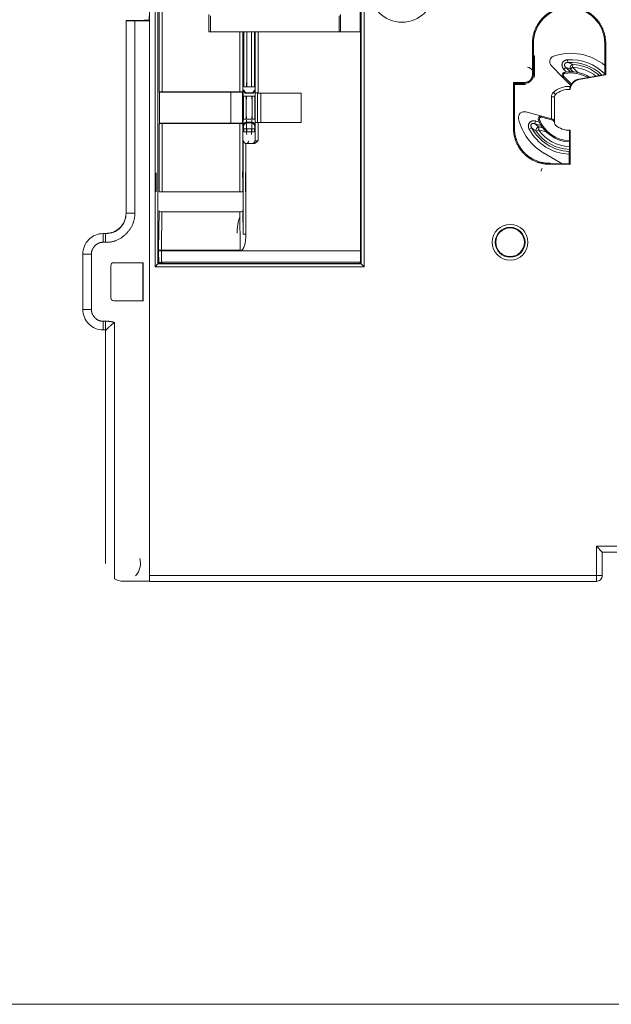
# Model space of a CAD drawing. Units: millimetres. Extents: x -35 to 436, y 6 to 341.
# Drawn here: x 321 to 342, y 80 to 113 of the extents above; entities that cross this region are included whole.
import ezdxf

# ---------------------------------------------------------------- set-up
doc = ezdxf.new("R2010")
doc.units = ezdxf.units.MM
doc.layers.add('1', color=7, linetype='Continuous', true_color=0xffffff)
doc.layers.add('2', color=7, linetype='Continuous', true_color=0xffffff)

msp = doc.modelspace()

# ---------------------------------------------------------------- linework, layer by layer
at = {"layer": '1', "color": 155, "linetype": 'Continuous', "lineweight": 18}
for p, q in [((325.917, 224.876), (325.917, 94.21)), ((333.114, 112.806), (333.114, 114.041)), ((325.116, 113.185), (325.11, 113.18)), ((325.11, 113.18), (325.409, 113.178)), ((325.11, 106.604), (325.11, 113.18)), ((325.417, 113.187), (325.116, 113.185)), ((325.409, 113.178), (325.912, 113.178)), ((325.409, 113.178), (325.409, 106.604)), ((325.417, 113.187), (325.698, 113.187)), ((325.727, 113.206), (325.698, 113.187)), ((325.898, 113.206), (325.727, 113.206)), ((325.898, 113.206), (325.898, 113.326)), ((325.912, 113.178), (325.898, 113.206)), ((325.912, 113.178), (325.912, 94.017)), ((327.946, 112.806), (327.946, 113.398)), ((327.995, 113.35), (327.995, 112.806)), ((332.402, 113.35), (332.402, 112.806)), ((332.45, 113.398), (332.45, 112.806)), ((327.946, 112.806), (329.001, 112.806)), ((329.001, 112.806), (329.101, 112.806)), ((329.101, 112.806), (329.14, 112.806)), ((329.14, 112.806), (329.24, 112.806)), ((329.24, 112.806), (329.401, 112.806)), ((329.401, 112.806), (329.501, 112.806)), ((329.501, 112.806), (329.524, 112.806)), ((329.524, 112.806), (329.624, 112.806)), ((329.624, 112.806), (333.129, 112.806)), ((333.129, 112.806), (333.129, 105.316)), ((339.008, 111.337), (339.008, 112.406)), ((339.043, 112.406), (339.043, 111.337)), ((341.483, 112.406), (341.483, 111.357)), ((341.517, 112.406), (341.517, 111.329)), ((339.043, 111.99), (339.078, 111.987)), ((339.078, 111.987), (339.078, 111.302)), ((339.659, 111.641), (340.053, 111.246)), ((340.317, 110.982), (340.053, 111.246)), ((341.499, 111.343), (340.597, 111.184)), ((341.517, 111.329), (340.6, 111.167)), ((341.483, 111.357), (341.499, 111.36)), ((341.499, 111.343), (341.499, 111.36)), ((341.499, 111.343), (341.517, 111.329)), ((338.385, 111.022), (338.36, 111.072)), ((338.36, 111.072), (338.36, 109.507)), ((338.743, 111.072), (338.36, 111.072)), ((338.385, 111.037), (338.743, 111.037)), ((338.385, 111.037), (338.385, 111.022)), ((338.385, 111.022), (338.395, 111.002)), ((338.778, 111.002), (338.395, 111.002)), ((338.395, 109.507), (338.395, 111.002)), ((326.249, 110.736), (326.24, 110.754)), ((326.249, 110.736), (328.692, 110.736)), ((326.249, 109.676), (326.249, 110.736)), ((329.001, 110.749), (326.34, 110.749)), ((328.692, 109.676), (328.692, 110.736)), ((329.089, 110.731), (328.692, 110.736)), ((329.101, 110.754), (329.089, 110.731)), ((329.089, 110.731), (329.089, 110.728)), ((329.089, 110.728), (329.089, 109.684)), ((329.116, 110.71), (329.089, 110.728)), ((329.116, 109.703), (329.116, 110.71)), ((329.524, 109.703), (329.524, 110.71)), ((329.524, 110.71), (329.524, 110.71)), ((331.099, 110.711), (329.624, 110.711)), ((329.725, 109.701), (329.725, 110.711)), ((331.099, 110.711), (331.099, 109.701)), ((339.763, 110.585), (339.763, 109.69)), ((339.331, 109.919), (338.784, 110.066)), ((339.331, 109.919), (339.712, 109.817)), ((326.249, 109.676), (326.24, 109.658)), ((328.692, 109.676), (326.249, 109.676)), ((326.34, 109.663), (329.001, 109.663)), ((329.089, 109.681), (328.692, 109.676)), ((329.089, 109.684), (329.116, 109.703)), ((329.089, 109.684), (329.089, 109.681)), ((329.101, 109.658), (329.089, 109.681)), ((329.524, 109.703), (329.524, 109.703)), ((329.624, 109.701), (331.099, 109.701)), ((340.28, 109.437), (340.28, 108.717)), ((340.297, 109.438), (340.297, 108.271)), ((329.232, 108.98), (329.214, 108.98)), ((329.409, 108.98), (329.232, 108.98)), ((329.424, 108.98), (329.409, 108.98)), ((329.451, 108.98), (329.424, 108.98)), ((339.407, 108.648), (340.03, 108.289)), ((340.28, 108.717), (340.263, 108.717)), ((340.263, 108.717), (340.263, 108.289)), ((339.607, 108.307), (339.595, 108.307)), ((339.595, 108.272), (340.297, 108.271)), ((340.263, 108.289), (339.638, 108.289)), ((340.297, 108.271), (340.263, 108.289)), ((326.224, 105.349), (326.237, 106.683)), ((329.104, 106.683), (329.111, 105.884)), ((324.33, 105.904), (324.41, 105.904)), ((324.41, 105.606), (324.33, 105.606)), ((323.63, 103.308), (323.63, 105.204)), ((323.928, 105.204), (323.928, 103.308)), ((326.227, 104.916), (326.224, 105.304)), ((326.324, 105.316), (328.997, 105.316)), ((326.325, 105.331), (328.967, 105.331)), ((329.035, 105.316), (333.129, 105.316)), ((333.129, 105.316), (333.127, 104.922)), ((324.588, 104.806), (324.588, 103.706)), ((324.688, 104.906), (325.698, 104.906)), ((325.685, 104.906), (325.685, 103.606)), ((325.698, 104.906), (325.698, 103.606)), ((326.101, 104.764), (326.201, 104.864)), ((326.201, 104.864), (326.218, 104.899)), ((326.227, 104.916), (326.218, 104.899)), ((333.127, 104.922), (326.327, 104.922)), ((326.598, 104.885), (333.143, 104.885)), ((333.145, 104.885), (326.598, 104.885)), ((333.127, 104.922), (333.143, 104.89)), ((333.143, 104.89), (333.143, 104.885)), ((333.156, 104.864), (333.145, 104.885)), ((333.256, 104.764), (333.156, 104.864)), ((325.698, 103.606), (324.688, 103.606)), ((324.33, 102.906), (324.41, 102.906)), ((324.711, 102.865), (324.711, 94.096)), ((324.41, 102.608), (324.33, 102.608)), ((324.411, 94.618), (324.411, 102.6)), ((341.398, 95.01), (341.198, 95.21)), ((341.398, 95.01), (341.398, 94.21)), ((341.898, 95.01), (341.398, 95.01)), ((325.912, 94.017), (325.009, 94.017)), ((325.916, 94.01), (325.912, 94.017)), ((326.202, 94.01), (325.916, 94.01)), ((341.198, 94.01), (326.202, 94.01))]:
    msp.add_line(p, q, dxfattribs=at)
at = {"layer": '1', "color": 155, "linetype": 'Continuous', "lineweight": 13}
for p, q in [((326.101, 104.764), (326.101, 224.876)), ((326.201, 224.876), (326.201, 104.864)), ((333.156, 104.864), (333.156, 141.983)), ((333.256, 141.983), (333.256, 104.764)), ((326.24, 110.754), (326.24, 129.958)), ((326.34, 129.964), (326.34, 110.749)), ((329.001, 110.749), (329.001, 112.806)), ((329.101, 112.806), (329.101, 110.754)), ((329.14, 110.922), (329.14, 112.806)), ((329.24, 112.806), (329.24, 110.922)), ((329.401, 110.922), (329.401, 112.806)), ((329.501, 112.806), (329.501, 110.922)), ((329.524, 110.71), (329.524, 112.806)), ((329.624, 112.806), (329.624, 110.711)), ((339.043, 112.406), (339.008, 112.406)), ((341.483, 112.406), (341.517, 112.406)), ((340.216, 111.752), (340.209, 111.848)), ((340.154, 111.587), (340.086, 111.519)), ((340.178, 111.427), (340.086, 111.519)), ((340.154, 111.587), (340.306, 111.435)), ((340.315, 111.522), (340.383, 111.591)), ((340.404, 111.433), (340.315, 111.522)), ((340.387, 111.687), (340.383, 111.591)), ((340.383, 111.591), (340.562, 111.412)), ((339.008, 111.337), (339.043, 111.337)), ((340.081, 111.275), (340.053, 111.246)), ((340.081, 111.275), (340.345, 111.011)), ((340.113, 111.376), (340.106, 111.415)), ((329.127, 110.8), (329.138, 110.822)), ((329.24, 110.922), (329.14, 110.922)), ((329.24, 110.922), (329.401, 110.922)), ((329.501, 110.922), (329.401, 110.922)), ((329.503, 110.822), (329.514, 110.8)), ((338.743, 111.037), (338.743, 111.072)), ((340.317, 110.982), (340.343, 111.009)), ((329.222, 110.601), (329.122, 110.601)), ((329.122, 109.811), (329.122, 110.601)), ((329.222, 110.601), (329.222, 109.811)), ((329.419, 110.601), (329.222, 110.601)), ((329.238, 110.722), (329.227, 110.701)), ((329.227, 110.701), (329.414, 110.701)), ((329.403, 110.722), (329.238, 110.722)), ((329.414, 110.701), (329.403, 110.722)), ((329.419, 109.811), (329.419, 110.601)), ((329.519, 110.601), (329.419, 110.601)), ((329.519, 110.601), (329.519, 109.811)), ((329.611, 110.711), (329.611, 109.701)), ((339.662, 109.83), (339.662, 110.585)), ((339.763, 110.585), (339.662, 110.585)), ((329.222, 109.811), (329.122, 109.811)), ((329.222, 109.811), (329.419, 109.811)), ((329.519, 109.811), (329.419, 109.811)), ((339.212, 109.785), (339.249, 109.8)), ((339.331, 109.919), (339.32, 109.88)), ((339.702, 109.778), (339.32, 109.88)), ((339.712, 109.817), (339.702, 109.778)), ((339.763, 109.782), (339.733, 109.758)), ((326.24, 107.333), (326.24, 109.658)), ((326.34, 109.663), (326.34, 107.333)), ((329.001, 107.333), (329.001, 109.663)), ((329.101, 109.658), (329.101, 107.333)), ((329.138, 109.59), (329.127, 109.612)), ((329.14, 109.38), (329.14, 109.49)), ((329.24, 109.49), (329.14, 109.49)), ((329.414, 109.712), (329.227, 109.712)), ((329.227, 109.712), (329.238, 109.69)), ((329.238, 109.69), (329.403, 109.69)), ((329.24, 109.49), (329.24, 109.38)), ((329.401, 109.49), (329.24, 109.49)), ((329.501, 109.49), (329.401, 109.49)), ((329.401, 109.38), (329.401, 109.49)), ((329.403, 109.69), (329.414, 109.712)), ((329.501, 109.49), (329.501, 109.38)), ((329.503, 109.59), (329.514, 109.612)), ((329.524, 109.08), (329.524, 109.703)), ((329.624, 109.701), (329.624, 109.08)), ((338.36, 109.507), (338.395, 109.507)), ((338.982, 109.52), (338.897, 109.475)), ((339.093, 109.659), (339.118, 109.752)), ((339.305, 109.602), (339.093, 109.659)), ((339.118, 109.752), (339.241, 109.719)), ((339.134, 109.401), (339.214, 109.457)), ((339.239, 109.55), (339.214, 109.457)), ((339.476, 109.386), (339.214, 109.457)), ((339.239, 109.55), (339.363, 109.517)), ((329.24, 109.38), (329.14, 109.38)), ((329.24, 109.38), (329.401, 109.38)), ((329.501, 109.38), (329.401, 109.38)), ((329.111, 105.884), (329.111, 109.08)), ((329.111, 109.08), (329.132, 109.08)), ((329.211, 108.98), (329.211, 105.884)), ((329.509, 109.08), (329.524, 109.08)), ((329.524, 109.08), (329.624, 109.08)), ((339.638, 108.289), (339.607, 108.307)), ((326.34, 107.333), (326.24, 107.333)), ((326.34, 107.333), (329.001, 107.333)), ((329.001, 107.333), (329.101, 107.333)), ((326.337, 106.648), (326.325, 105.331)), ((329.004, 106.648), (326.337, 106.648)), ((329.016, 105.348), (329.004, 106.648)), ((329.211, 105.884), (329.111, 105.884)), ((326.224, 105.304), (326.224, 105.349)), ((326.324, 105.331), (326.324, 105.316)), ((326.324, 105.316), (326.327, 104.922)), ((333.256, 104.764), (326.101, 104.764)), ((326.201, 104.864), (333.156, 104.864)), ((341.198, 94.21), (341.198, 95.21)), ((341.198, 95.21), (341.898, 95.21)), ((325.917, 94.21), (341.198, 94.21)), ((326.202, 94.019), (326.202, 94.01)), ((341.398, 94.21), (341.198, 94.21)), ((341.198, 94.01), (341.198, 94.21))]:
    msp.add_line(p, q, dxfattribs=at)
at = {"layer": '1', "color": 8, "linetype": 'Continuous', "lineweight": 18}
msp.add_line((304.933, 79.548), (382.173, 79.548), dxfattribs=at)
at = {"layer": '1', "color": 155, "linetype": 'Continuous', "lineweight": 13}
for centre, radius in [((334.548, 114.211), 1.081), ((338.246, 105.606), 0.611), ((338.246, 105.606), 0.511)]:
    msp.add_circle(centre, radius, dxfattribs=at)
at = {"layer": '1', "color": 155, "linetype": 'Continuous', "lineweight": 18}
msp.add_circle((338.246, 105.606), 0.49, dxfattribs=at)
for centre, radius, start, end in [((339.8, 111.782), 0.2, 108.7131, 224.9914), ((340.324, 110.235), 1.833, 50.7872, 108.7131), ((340.124, 111.317), 0.1, 100.4921, 224.9914), ((340.324, 110.235), 1.2, 57.6528, 100.4921), ((340.263, 110.137), 0.7, 87.0882, 131.8103), ((339.863, 110.585), 0.1, 131.8103, 180), ((338.732, 109.872), 0.2, 74.9914, 192.8457), ((340.324, 110.235), 1.833, 192.8457, 239.9914), ((339.305, 109.822), 0.1, 74.9914, 202.0592), ((340.324, 110.235), 1.2, 202.0592, 267.8869), ((339.686, 109.72), 0.1, 38.9489, 74.9914), ((339.863, 109.69), 0.1, 180, 228.1897), ((340.263, 110.137), 0.7, 228.1897, 272.8078)]:
    msp.add_arc(centre, radius, start, end, dxfattribs=at)
at = {"layer": '1', "color": 155, "linetype": 'Continuous', "lineweight": 13}
for centre, radius, start, end in [((340.324, 110.235), 1.617, 44.2177, 94.0885), ((340.324, 110.235), 1.52, 45.69, 94.0885), ((340.324, 110.235), 1.356, 50.836, 87.5082), ((340.324, 110.235), 1.453, 47.6214, 87.5082), ((340.124, 111.317), 0.06, 100.4921, 224.9914), ((340.324, 110.235), 1.16, 59.8656, 100.4921), ((340.262, 110.137), 0.8, 87.2797, 131.8103), ((339.862, 110.585), 0.2, 131.8103, 180), ((339.305, 109.822), 0.06, 74.9914, 202.0592), ((340.324, 110.235), 1.16, 202.0592, 267.8142), ((339.686, 109.72), 0.06, 38.9489, 74.9914), ((340.324, 110.235), 1.617, 208.0599, 267.8372), ((340.324, 110.235), 1.52, 208.0599, 267.6988), ((340.324, 110.235), 1.356, 215.0382, 268.1322), ((340.324, 110.235), 0.76, 218.9489, 222.4186), ((340.324, 110.235), 1.453, 215.0382, 268.2557)]:
    msp.add_arc(centre, radius, start, end, dxfattribs=at)
at = {"layer": '1', "color": 155, "linetype": 'Continuous', "lineweight": 18}
for centre, major_axis, ratio, start_param, end_param in [((338.778, 111.302), (0.232, 0.191), 0.998448, 5.399447, 6.969331), ((326.34, 110.755), (0.1, 0), 0.052408, 3.167773, 4.712389), ((329.001, 110.755), (0.1, 0), 0.052408, 4.712389, 6.257005), ((329.624, 110.71), (0.1, 0), 0.017455, 1.570796, 3.115413), ((326.34, 109.658), (0.1, 0), 0.052408, 1.570796, 3.115413), ((329.001, 109.658), (0.1, 0), 0.052408, 0.02618, 1.570796), ((329.624, 109.703), (0.1, 0), 0.017455, 3.167773, 4.712389), ((329.211, 109.08), (0.0716, 0.0716), 0.974157, 3.940081, 5.484697), ((329.214, 109.08), (-0.1, 0), 0.999657, 1.544616, 1.570796), ((339.607, 108.007), (0.223, 0.2), 0.999623, 1.954856, 2.302175), ((326.324, 105.349), (0.1, 0.0005), 0.176319, 3.168613, 4.713229), ((326.324, 105.304), (-0.1, 0.0003), 0.12452, 4.711977, 6.256593), ((326.327, 105.624), (-0.003, -0.292), 0.342006, 0.00168, 0.00326), ((326.327, 104.909), (-0.003, 0.408), 0.245237, 6.281561, 6.28236), ((324.688, 104.806), (0, -0.1), 0.999848, 3.141593, 4.712389), ((326.101, 104.864), (0.1, 0), 0.052406, 6.230827, 6.257006), ((326.598, 104.906), (0.4, 0), 0.052408, 3.46022, 4.712389), ((326.598, 104.906), (0.4, 0), 0.052408, 3.46022, 4.712389), ((326.327, 104.916), (-0.1, 0), 0.05335, 4.711114, 6.25653), ((333.029, 104.916), (0.1, 0), 0.05335, 0.026655, 1.572071), ((333.256, 104.864), (-0.1, 0), 0.052406, 0.026179, 0.052359), ((324.688, 103.706), (0, 0.1), 0.999848, 1.570796, 3.141593), ((325.007, 94.615), (0.222, 0.558), 0.991615, 4.331067, 5.38162), ((325.916, 94.21), (0, 0.2), 0.008727, 6.265732, 7.853982), ((325.009, 94.617), (-0.424, -0.424), 0.999695, 0.265307, 0.785246), ((341.198, 94.21), (-0.2, 0), 0.999848, 1.570796, 3.141593)]:
    msp.add_ellipse(centre, major_axis=major_axis, ratio=ratio, start_param=start_param, end_param=end_param, dxfattribs=at)
at = {"layer": '1', "color": 155, "linetype": 'Continuous', "lineweight": 13}
for centre, major_axis, ratio, start_param, end_param in [((340.383, 111.591), (0.0403, 0.0915), 0.804219, 0.45057, 2.691023), ((329.237, 110.922), (0, 0.2), 0.013093, 0.05236, 1.570796), ((329.403, 110.922), (0, 0.2), 0.013093, 4.712389, 6.230825), ((329.227, 110.8), (0.0895, -0.0447), 0.998288, 3.605651, 5.175078), ((329.137, 110.922), (0, 0.1), 0.026186, 0.05236, 1.570796), ((329.238, 110.822), (0.0895, -0.0447), 0.998288, 3.605651, 5.175078), ((329.403, 110.822), (0.0895, 0.0447), 0.998288, 4.2497, 5.819127), ((329.414, 110.8), (0.0895, 0.0447), 0.998288, 4.2497, 5.819127), ((329.503, 110.922), (0, 0.1), 0.026186, 4.712389, 6.230825), ((329.127, 110.601), (0, 0.2), 0.026186, 3.193953, 4.712389), ((329.227, 110.601), (0, 0.1), 0.052372, 3.193953, 4.712389), ((329.414, 110.601), (0, 0.1), 0.052372, 1.570796, 3.089233), ((329.514, 110.601), (0, 0.2), 0.026186, 1.570796, 3.089233), ((339.73, 110.734), (0.0667, -0.0745), 0.006504, 4.706571, 6.283185), ((329.127, 109.811), (0, 0.2), 0.026186, 4.712389, 6.230825), ((329.232, 109.38), (0, 0.4), 0.019639, 0, 1.570796), ((329.227, 109.811), (0, 0.1), 0.052372, 4.712389, 6.230825), ((329.414, 109.811), (0, 0.1), 0.052372, 0.05236, 1.570796), ((329.409, 109.38), (0, 0.4), 0.019639, 4.712389, 6.283185), ((329.514, 109.811), (0, 0.2), 0.026186, 0.05236, 1.570796), ((329.132, 109.38), (0, 0.3), 0.026186, 0, 1.570796), ((329.227, 109.612), (0.0895, 0.0447), 0.998288, 1.108108, 2.677534), ((329.137, 109.49), (0, 0.1), 0.026186, 1.570796, 3.089233), ((329.238, 109.59), (0.0895, 0.0447), 0.998288, 1.108108, 2.677534), ((329.237, 109.49), (0, 0.2), 0.013093, 1.570796, 3.089233), ((329.403, 109.59), (0.0895, -0.0447), 0.998288, 0.464059, 2.033485), ((329.403, 109.49), (0, 0.2), 0.013093, 3.193953, 4.712389), ((329.414, 109.612), (0.0895, -0.0447), 0.998288, 0.464059, 2.033485), ((329.503, 109.49), (0, 0.1), 0.026186, 3.193953, 4.712389), ((329.509, 109.38), (0, 0.3), 0.026186, 4.712389, 6.283185), ((339.214, 109.457), (0.0573, 0.0819), 0.786854, 0.432768, 2.708824), ((329.232, 109.08), (0, -0.1), 0.999657, 4.712389, 6.283185), ((329.409, 109.08), (0, 0.1), 0.999657, 3.141593, 4.712389), ((329.424, 109.08), (0, 0.1), 0.999657, 3.141593, 4.712389), ((326.19, 107.333), (0, 1.9), 0.026186, 1.22173, 1.570796), ((326.29, 107.333), (0, 2), 0.024877, 1.22173, 1.570796), ((329.05, 107.333), (0, 2), 0.024877, 4.712389, 5.061455), ((329.15, 107.333), (0, 1.9), 0.026186, 4.712389, 5.061455), ((326.337, 106.683), (0.1, -0.001), 0.342006, 3.169453, 4.715649), ((329.011, 105.898), (0.005, 0.551), 0.181625, 6.279926, 7.826121), ((329.004, 106.683), (0.1, 0.001), 0.342006, 4.709129, 6.255325), ((329.011, 105.898), (0.006, -0.585), 0.342006, 0.091136, 1.542936), ((329.011, 105.898), (0.006, -0.585), 0.342006, 6.033729, 6.18553)]:
    msp.add_ellipse(centre, major_axis=major_axis, ratio=ratio, start_param=start_param, end_param=end_param, dxfattribs=at)
at = {"layer": '1', "color": 155, "linetype": 'Continuous', "lineweight": 18}
for points, knots in [([(339.008, 112.406), (339.008, 112.448), (339.011, 112.489), (339.019, 112.57), (339.031, 112.651), (339.051, 112.73), (339.066, 112.779), (339.069, 112.789), (339.076, 112.809), (339.079, 112.818), (339.09, 112.848), (339.097, 112.867), (339.121, 112.924), (339.156, 112.998), (339.197, 113.068), (339.231, 113.119), (339.243, 113.136), (339.261, 113.161), (339.268, 113.169), (339.28, 113.186), (339.287, 113.194), (339.319, 113.234), (339.374, 113.295), (339.465, 113.377), (339.531, 113.425), (339.574, 113.454), (339.583, 113.459), (339.6, 113.47), (339.609, 113.476), (339.636, 113.491), (339.654, 113.502), (339.708, 113.53), (339.782, 113.565), (339.859, 113.593), (339.918, 113.611), (339.937, 113.617), (339.967, 113.624), (339.977, 113.627), (339.998, 113.631), (340.008, 113.634), (340.058, 113.644), (340.139, 113.656), (340.221, 113.66), (340.302, 113.66), (340.343, 113.658), (340.395, 113.653), (340.405, 113.652), (340.425, 113.649), (340.436, 113.648), (340.466, 113.643), (340.486, 113.64), (340.547, 113.628), (340.626, 113.608), (340.703, 113.58), (340.76, 113.556), (340.779, 113.548), (340.807, 113.535), (340.816, 113.53), (340.835, 113.521), (340.844, 113.516), (340.889, 113.492), (340.96, 113.45), (341.025, 113.402), (341.089, 113.351), (341.119, 113.323), (341.156, 113.287), (341.163, 113.279), (341.177, 113.264), (341.199, 113.242), (341.219, 113.218), (341.257, 113.171), (341.306, 113.105), (341.348, 113.034), (341.377, 112.98), (341.386, 112.962), (341.399, 112.934), (341.404, 112.924), (341.412, 112.905), (341.416, 112.896), (341.436, 112.848), (341.464, 112.771), (341.484, 112.692), (341.496, 112.632), (341.5, 112.612), (341.506, 112.571), (341.508, 112.551), (341.515, 112.489), (341.517, 112.448), (341.517, 112.406)], [0, 0, 0, 0, 0.03125, 0.03125, 0.0625, 0.09375, 0.09375, 0.101563, 0.101563, 0.109375, 0.109375, 0.125, 0.125, 0.15625, 0.1875, 0.1875, 0.203125, 0.203125, 0.210938, 0.210938, 0.21875, 0.21875, 0.25, 0.28125, 0.3125, 0.3125, 0.320312, 0.320312, 0.328125, 0.328125, 0.34375, 0.34375, 0.375, 0.40625, 0.40625, 0.421875, 0.421875, 0.429687, 0.429687, 0.4375, 0.4375, 0.46875, 0.5, 0.5, 0.53125, 0.53125, 0.539062, 0.539062, 0.546875, 0.546875, 0.5625, 0.5625, 0.59375, 0.625, 0.625, 0.640625, 0.640625, 0.648438, 0.648438, 0.65625, 0.65625, 0.6875, 0.71875, 0.71875, 0.75, 0.75, 0.757813, 0.757813, 0.765625, 0.78125, 0.78125, 0.8125, 0.84375, 0.84375, 0.859375, 0.859375, 0.867188, 0.867188, 0.875, 0.875, 0.90625, 0.9375, 0.9375, 0.953125, 0.953125, 0.96875, 0.96875, 1, 1, 1, 1]), ([(339.043, 112.406), (339.043, 112.726), (339.175, 113.043), (339.626, 113.495), (339.944, 113.626), (340.582, 113.626), (340.9, 113.495), (341.352, 113.043), (341.483, 112.726), (341.483, 112.406)], [0, 0, 0, 0, 0.25, 0.25, 0.5, 0.5, 0.75, 0.75, 1, 1, 1, 1]), ([(339.043, 111.337), (339.043, 111.259), (339.011, 111.181), (338.9, 111.07), (338.822, 111.037), (338.743, 111.037)], [0, 0, 0, 0, 0.5, 0.5, 1, 1, 1, 1]), ([(338.743, 111.072), (338.761, 111.072), (338.778, 111.074), (338.803, 111.079), (338.812, 111.081), (338.824, 111.085), (338.828, 111.086), (338.836, 111.089), (338.84, 111.091), (338.861, 111.099), (338.876, 111.107), (338.894, 111.119), (338.897, 111.122), (338.904, 111.127), (338.908, 111.129), (338.918, 111.138), (338.924, 111.144), (338.943, 111.162), (338.954, 111.175), (338.966, 111.193), (338.968, 111.197), (338.973, 111.205), (338.975, 111.208), (338.981, 111.22), (338.988, 111.235), (338.994, 111.252), (338.998, 111.264), (338.999, 111.268), (339.001, 111.277), (339.002, 111.281), (339.007, 111.302), (339.008, 111.32), (339.008, 111.337)], [0, 0, 0, 0, 0.125, 0.125, 0.1875, 0.1875, 0.21875, 0.21875, 0.25, 0.25, 0.375, 0.375, 0.40625, 0.40625, 0.4375, 0.4375, 0.5, 0.5, 0.625, 0.625, 0.65625, 0.65625, 0.6875, 0.6875, 0.75, 0.8125, 0.8125, 0.84375, 0.84375, 0.875, 0.875, 1, 1, 1, 1]), ([(340.281, 110.837), (340.283, 110.858), (340.286, 110.879), (340.294, 110.909), (340.297, 110.919), (340.302, 110.934), (340.304, 110.939), (340.308, 110.949), (340.31, 110.954), (340.32, 110.978), (340.33, 110.997), (340.347, 111.023), (340.353, 111.032), (340.363, 111.044), (340.366, 111.048), (340.373, 111.057), (340.376, 111.06), (340.394, 111.08), (340.417, 111.101), (340.442, 111.12), (340.455, 111.128), (340.46, 111.131), (340.469, 111.137), (340.474, 111.139), (340.497, 111.152), (340.516, 111.161), (340.545, 111.171), (340.555, 111.174), (340.576, 111.18), (340.586, 111.182), (340.597, 111.184)], [0, 0, 0, 0, 0.125, 0.125, 0.1875, 0.1875, 0.21875, 0.21875, 0.25, 0.25, 0.375, 0.375, 0.4375, 0.4375, 0.46875, 0.46875, 0.5, 0.5, 0.625, 0.6875, 0.6875, 0.71875, 0.71875, 0.75, 0.75, 0.875, 0.875, 0.9375, 0.9375, 1, 1, 1, 1]), ([(340.6, 111.167), (340.58, 111.163), (340.56, 111.158), (340.523, 111.145), (340.505, 111.136), (340.482, 111.124), (340.478, 111.122), (340.469, 111.117), (340.457, 111.109), (340.445, 111.1), (340.421, 111.081), (340.406, 111.068), (340.389, 111.049), (340.386, 111.045), (340.38, 111.038), (340.37, 111.026), (340.362, 111.014), (340.345, 110.988), (340.336, 110.971), (340.326, 110.948), (340.324, 110.943), (340.32, 110.934), (340.315, 110.919), (340.311, 110.905), (340.304, 110.876), (340.3, 110.856), (340.299, 110.836)], [0, 0, 0, 0, 0.125, 0.125, 0.25, 0.25, 0.28125, 0.28125, 0.3125, 0.375, 0.375, 0.5, 0.5, 0.53125, 0.53125, 0.5625, 0.625, 0.625, 0.75, 0.75, 0.78125, 0.78125, 0.8125, 0.875, 0.875, 1, 1, 1, 1]), ([(340.597, 111.184), (340.597, 111.183), (340.597, 111.182), (340.597, 111.181), (340.597, 111.179), (340.598, 111.177), (340.598, 111.175), (340.598, 111.174), (340.599, 111.172), (340.599, 111.17), (340.599, 111.169), (340.599, 111.167), (340.6, 111.167)], [0, 0, 0, 0, 0.099993, 0.199994, 0.299995, 0.399995, 0.499996, 0.599997, 0.699998, 0.799998, 0.899999, 1, 1, 1, 1]), ([(339.595, 108.272), (339.554, 108.272), (339.514, 108.274), (339.433, 108.282), (339.354, 108.294), (339.276, 108.314), (339.228, 108.329), (339.218, 108.332), (339.199, 108.338), (339.189, 108.341), (339.16, 108.352), (339.141, 108.359), (339.085, 108.382), (339.012, 108.417), (338.943, 108.458), (338.893, 108.491), (338.876, 108.503), (338.852, 108.521), (338.844, 108.527), (338.828, 108.539), (338.82, 108.546), (338.78, 108.578), (338.72, 108.632), (338.64, 108.721), (338.592, 108.786), (338.564, 108.828), (338.558, 108.837), (338.547, 108.854), (338.542, 108.863), (338.526, 108.889), (338.517, 108.906), (338.488, 108.96), (338.454, 109.033), (338.426, 109.108), (338.409, 109.166), (338.403, 109.186), (338.396, 109.215), (338.393, 109.225), (338.389, 109.245), (338.386, 109.255), (338.376, 109.305), (338.37, 109.345), (338.362, 109.425), (338.36, 109.466), (338.36, 109.507)], [0, 0, 0, 0, 0.0625, 0.0625, 0.125, 0.1875, 0.1875, 0.203125, 0.203125, 0.21875, 0.21875, 0.25, 0.25, 0.3125, 0.375, 0.375, 0.40625, 0.40625, 0.421875, 0.421875, 0.4375, 0.4375, 0.5, 0.5625, 0.625, 0.625, 0.640625, 0.640625, 0.65625, 0.65625, 0.6875, 0.6875, 0.75, 0.8125, 0.8125, 0.84375, 0.84375, 0.859375, 0.859375, 0.875, 0.875, 0.9375, 0.9375, 1, 1, 1, 1]), ([(338.395, 109.507), (338.395, 109.467), (338.397, 109.428), (338.405, 109.35), (338.417, 109.273), (338.436, 109.197), (338.45, 109.15), (338.453, 109.14), (338.459, 109.122), (338.463, 109.112), (338.473, 109.084), (338.48, 109.066), (338.502, 109.012), (338.536, 108.941), (338.576, 108.874), (338.608, 108.825), (338.619, 108.809), (338.637, 108.785), (338.643, 108.777), (338.655, 108.761), (338.661, 108.754), (338.692, 108.715), (338.745, 108.657), (338.832, 108.579), (338.895, 108.532), (338.935, 108.505), (338.944, 108.499), (338.96, 108.489), (338.969, 108.484), (338.994, 108.469), (339.012, 108.459), (339.064, 108.431), (339.134, 108.398), (339.208, 108.371), (339.264, 108.354), (339.283, 108.349), (339.312, 108.341), (339.321, 108.339), (339.341, 108.335), (339.35, 108.333), (339.399, 108.323), (339.437, 108.317), (339.516, 108.309), (339.555, 108.307), (339.595, 108.307)], [0, 0, 0, 0, 0.0625, 0.0625, 0.125, 0.1875, 0.1875, 0.203125, 0.203125, 0.21875, 0.21875, 0.25, 0.25, 0.3125, 0.375, 0.375, 0.40625, 0.40625, 0.421875, 0.421875, 0.4375, 0.4375, 0.5, 0.5625, 0.625, 0.625, 0.640625, 0.640625, 0.65625, 0.65625, 0.6875, 0.6875, 0.75, 0.8125, 0.8125, 0.84375, 0.84375, 0.859375, 0.859375, 0.875, 0.875, 0.9375, 0.9375, 1, 1, 1, 1]), ([(329.624, 109.08), (329.623, 109.078), (329.621, 109.077), (329.618, 109.074), (329.614, 109.069), (329.603, 109.059), (329.594, 109.05), (329.581, 109.038), (329.575, 109.033), (329.564, 109.025), (329.561, 109.022), (329.554, 109.017), (329.551, 109.015), (329.54, 109.007), (329.533, 109.003), (329.517, 108.995), (329.51, 108.992), (329.493, 108.986), (329.485, 108.984), (329.468, 108.981), (329.46, 108.98), (329.451, 108.98)], [0, 0, 0, 0, 0.03125, 0.03125, 0.0625, 0.125, 0.25, 0.25, 0.375, 0.375, 0.4375, 0.4375, 0.5, 0.5, 0.625, 0.625, 0.75, 0.75, 0.875, 0.875, 1, 1, 1, 1]), ([(324.41, 105.904), (324.502, 105.915), (324.686, 105.936), (324.917, 106.098), (325.079, 106.329), (325.1, 106.513), (325.11, 106.604)], [0, 0, 0, 0, 0.250013, 0.499989, 0.749971, 1, 1, 1, 1]), ([(324.416, 105.899), (324.507, 105.91), (324.691, 105.931), (324.922, 106.092), (325.084, 106.324), (325.105, 106.507), (325.116, 106.599)], [0, 0, 0, 0, 0.250013, 0.499989, 0.749971, 1, 1, 1, 1]), ([(323.63, 105.204), (323.63, 105.388), (323.705, 105.57), (323.965, 105.829), (324.147, 105.904), (324.33, 105.904)], [0, 0, 0, 0, 0.5, 0.5, 1, 1, 1, 1]), ([(328.967, 105.331), (328.972, 105.331), (328.976, 105.332), (328.985, 105.333), (328.989, 105.334), (328.996, 105.336), (328.998, 105.337), (329.002, 105.338), (329.006, 105.34), (329.009, 105.343), (329.012, 105.344), (329.013, 105.345), (329.014, 105.346), (329.015, 105.347), (329.016, 105.348), (329.016, 105.348)], [0, 0, 0, 0, 0.25, 0.25, 0.5, 0.5, 0.625, 0.625, 0.75, 0.875, 0.875, 0.9375, 0.96875, 0.96875, 1, 1, 1, 1]), ([(329.035, 105.316), (329.032, 105.316), (329.029, 105.316), (329.022, 105.316), (329.019, 105.316), (329.013, 105.316), (329.01, 105.316), (329.004, 105.316), (329, 105.316), (328.997, 105.316)], [0, 0, 0, 0, 0.25, 0.25, 0.5, 0.5, 0.75, 0.75, 1, 1, 1, 1]), ([(324.33, 102.608), (324.147, 102.608), (323.965, 102.683), (323.705, 102.942), (323.63, 103.125), (323.63, 103.308)], [0, 0, 0, 0, 0.5, 0.5, 1, 1, 1, 1]), ([(324.712, 102.863), (324.686, 102.843), (324.66, 102.823), (324.608, 102.78), (324.583, 102.759), (324.533, 102.715), (324.509, 102.692), (324.473, 102.657), (324.461, 102.645), (324.438, 102.621), (324.426, 102.609), (324.415, 102.597)], [0, 0, 0, 0, 0.25, 0.25, 0.5, 0.5, 0.75, 0.75, 0.875, 0.875, 1, 1, 1, 1])]:
    msp.add_open_spline(points, degree=3, knots=knots, dxfattribs=at)
at = {"layer": '1', "color": 155, "linetype": 'Continuous', "lineweight": 13}
for points, knots in [([(340.086, 111.519), (340.079, 111.526), (340.073, 111.533), (340.061, 111.548), (340.056, 111.555), (340.048, 111.567), (340.046, 111.572), (340.042, 111.58), (340.04, 111.584), (340.034, 111.597), (340.031, 111.606), (340.025, 111.624), (340.023, 111.633), (340.022, 111.645), (340.022, 111.647), (340.021, 111.652), (340.021, 111.655), (340.021, 111.662), (340.02, 111.666), (340.021, 111.681), (340.022, 111.69), (340.024, 111.704), (340.025, 111.708), (340.028, 111.718), (340.029, 111.722), (340.034, 111.736), (340.038, 111.744), (340.046, 111.756), (340.048, 111.76), (340.052, 111.766), (340.053, 111.768), (340.056, 111.772), (340.058, 111.774), (340.065, 111.783), (340.072, 111.79), (340.083, 111.799), (340.086, 111.802), (340.094, 111.808), (340.098, 111.811), (340.11, 111.819), (340.118, 111.823), (340.135, 111.831), (340.144, 111.835), (340.157, 111.839), (340.162, 111.841), (340.171, 111.843), (340.176, 111.844), (340.19, 111.847), (340.199, 111.848), (340.209, 111.848)], [0, 0, 0, 0, 0.0625, 0.0625, 0.125, 0.125, 0.15625, 0.15625, 0.1875, 0.1875, 0.25, 0.25, 0.3125, 0.3125, 0.328125, 0.328125, 0.34375, 0.34375, 0.375, 0.375, 0.4375, 0.4375, 0.46875, 0.46875, 0.5, 0.5, 0.5625, 0.5625, 0.59375, 0.59375, 0.609375, 0.609375, 0.625, 0.625, 0.6875, 0.6875, 0.71875, 0.71875, 0.75, 0.75, 0.8125, 0.8125, 0.875, 0.875, 0.90625, 0.90625, 0.9375, 0.9375, 1, 1, 1, 1]), ([(340.216, 111.752), (340.205, 111.752), (340.195, 111.752), (340.182, 111.749), (340.18, 111.749), (340.175, 111.748), (340.172, 111.747), (340.165, 111.745), (340.16, 111.743), (340.153, 111.74), (340.15, 111.739), (340.146, 111.736), (340.143, 111.735), (340.137, 111.731), (340.132, 111.728), (340.128, 111.723), (340.127, 111.722), (340.125, 111.72), (340.124, 111.719), (340.121, 111.716), (340.118, 111.712), (340.115, 111.707), (340.113, 111.702), (340.112, 111.7), (340.11, 111.695), (340.109, 111.692), (340.108, 111.687), (340.107, 111.682), (340.106, 111.676), (340.106, 111.671), (340.106, 111.668), (340.107, 111.663), (340.107, 111.66), (340.108, 111.655), (340.109, 111.652), (340.111, 111.645), (340.113, 111.64), (340.118, 111.631), (340.12, 111.626), (340.126, 111.617), (340.129, 111.613), (340.139, 111.601), (340.146, 111.594), (340.154, 111.587)], [0, 0, 0, 0, 0.125, 0.125, 0.15625, 0.15625, 0.1875, 0.1875, 0.25, 0.25, 0.28125, 0.28125, 0.3125, 0.3125, 0.375, 0.375, 0.390625, 0.390625, 0.40625, 0.40625, 0.4375, 0.46875, 0.46875, 0.5, 0.5, 0.53125, 0.53125, 0.5625, 0.59375, 0.59375, 0.625, 0.625, 0.65625, 0.65625, 0.6875, 0.6875, 0.75, 0.75, 0.8125, 0.8125, 0.875, 0.875, 1, 1, 1, 1]), ([(340.315, 111.522), (340.287, 111.534), (340.26, 111.546), (340.206, 111.568), (340.18, 111.578), (340.154, 111.587)], [0, 0, 0, 0, 0.5, 0.5, 1, 1, 1, 1]), ([(340.216, 111.752), (340.243, 111.743), (340.271, 111.732), (340.329, 111.711), (340.358, 111.699), (340.387, 111.687)], [0, 0, 0, 0, 0.5, 0.5, 1, 1, 1, 1]), ([(338.897, 109.475), (338.893, 109.483), (338.889, 109.492), (338.881, 109.51), (338.879, 109.519), (338.875, 109.533), (338.874, 109.538), (338.872, 109.547), (338.871, 109.552), (338.87, 109.567), (338.869, 109.576), (338.869, 109.595), (338.87, 109.605), (338.872, 109.617), (338.873, 109.619), (338.874, 109.624), (338.874, 109.626), (338.876, 109.633), (338.877, 109.638), (338.882, 109.652), (338.886, 109.661), (338.893, 109.673), (338.895, 109.677), (338.9, 109.686), (338.903, 109.689), (338.912, 109.701), (338.919, 109.708), (338.93, 109.718), (338.933, 109.721), (338.941, 109.727), (338.945, 109.729), (338.958, 109.737), (338.966, 109.742), (338.98, 109.747), (338.984, 109.749), (338.993, 109.752), (338.998, 109.753), (339.012, 109.757), (339.022, 109.759), (339.036, 109.76), (339.041, 109.76), (339.051, 109.761), (339.055, 109.761), (339.07, 109.761), (339.08, 109.76), (339.099, 109.757), (339.108, 109.755), (339.118, 109.752)], [0, 0, 0, 0, 0.0625, 0.0625, 0.125, 0.125, 0.15625, 0.15625, 0.1875, 0.1875, 0.25, 0.25, 0.3125, 0.3125, 0.328125, 0.328125, 0.34375, 0.34375, 0.375, 0.375, 0.4375, 0.4375, 0.46875, 0.46875, 0.5, 0.5, 0.5625, 0.5625, 0.59375, 0.59375, 0.625, 0.625, 0.6875, 0.6875, 0.71875, 0.71875, 0.75, 0.75, 0.8125, 0.8125, 0.84375, 0.84375, 0.875, 0.875, 0.9375, 0.9375, 1, 1, 1, 1]), ([(339.093, 109.659), (339.083, 109.663), (339.073, 109.666), (339.057, 109.668), (339.051, 109.669), (339.041, 109.67), (339.035, 109.67), (339.027, 109.669), (339.025, 109.669), (339.019, 109.668), (339.017, 109.668), (339.009, 109.666), (339.003, 109.664), (338.996, 109.661), (338.993, 109.659), (338.989, 109.657), (338.984, 109.654), (338.98, 109.65), (338.976, 109.646), (338.974, 109.644), (338.97, 109.64), (338.969, 109.637), (338.966, 109.632), (338.963, 109.627), (338.962, 109.622), (338.96, 109.617), (338.959, 109.614), (338.958, 109.609), (338.958, 109.606), (338.957, 109.601), (338.957, 109.598), (338.957, 109.59), (338.958, 109.584), (338.959, 109.574), (338.961, 109.569), (338.964, 109.558), (338.965, 109.553), (338.972, 109.538), (338.977, 109.529), (338.982, 109.52)], [0, 0, 0, 0, 0.125, 0.125, 0.1875, 0.1875, 0.25, 0.25, 0.28125, 0.28125, 0.3125, 0.3125, 0.375, 0.375, 0.40625, 0.40625, 0.4375, 0.46875, 0.46875, 0.5, 0.5, 0.53125, 0.53125, 0.5625, 0.59375, 0.59375, 0.625, 0.625, 0.65625, 0.65625, 0.6875, 0.6875, 0.75, 0.75, 0.8125, 0.8125, 0.875, 0.875, 1, 1, 1, 1]), ([(339.134, 109.401), (339.107, 109.421), (339.081, 109.441), (339.043, 109.471), (339.031, 109.481), (339.006, 109.501), (338.994, 109.51), (338.982, 109.52)], [0, 0, 0, 0, 0.5, 0.5, 0.75, 0.75, 1, 1, 1, 1]), ([(339.093, 109.659), (339.115, 109.641), (339.139, 109.623), (339.187, 109.587), (339.212, 109.568), (339.239, 109.55)], [0, 0, 0, 0, 0.5, 0.5, 1, 1, 1, 1])]:
    msp.add_open_spline(points, degree=3, knots=knots, dxfattribs=at)
msp.add_open_spline([(339.595, 108.307), (339.595, 108.272)], degree=1, dxfattribs=at)
at = {"layer": '1', "color": 155, "linetype": 'Continuous', "lineweight": 18}
for points, degree in [([(325.409, 106.604), (325.419, 106.204), (324.811, 105.596), (324.41, 105.606)], 2), ([(325.409, 106.604), (325.11, 106.604)], 1), ([(324.33, 105.606), (324.33, 105.904)], 1), ([(324.41, 105.606), (324.41, 105.904)], 1), ([(324.33, 105.606), (324.169, 105.61), (323.924, 105.366), (323.928, 105.204)], 2), ([(323.928, 105.204), (323.63, 105.204)], 1), ([(323.928, 103.308), (323.63, 103.308)], 1), ([(323.928, 103.308), (323.924, 103.147), (324.169, 102.902), (324.33, 102.906)], 2), ([(324.33, 102.906), (324.33, 102.608)], 1), ([(324.41, 102.906), (324.41, 102.608)], 1), ([(324.41, 102.906), (324.568, 102.91), (324.711, 102.865)], 2)]:
    msp.add_open_spline(points, degree=degree, dxfattribs=at)
at = {"layer": '2', "color": 155, "linetype": 'Continuous', "lineweight": 13}
msp.add_line((341.398, 94.192), (341.397, 94.192), dxfattribs=at)
at = {"layer": '2', "color": 155, "linetype": 'Continuous', "lineweight": 18}
msp.add_line((341.398, 94.21), (341.398, 94.192), dxfattribs=at)
for centre, start, end in [((341.438, 94.978), 126.7665, 180), ((341.358, 94.192), 340.0596, 0)]:
    msp.add_arc(centre, 0.04, start, end, dxfattribs=at)

doc.saveas('drawing.dxf')
